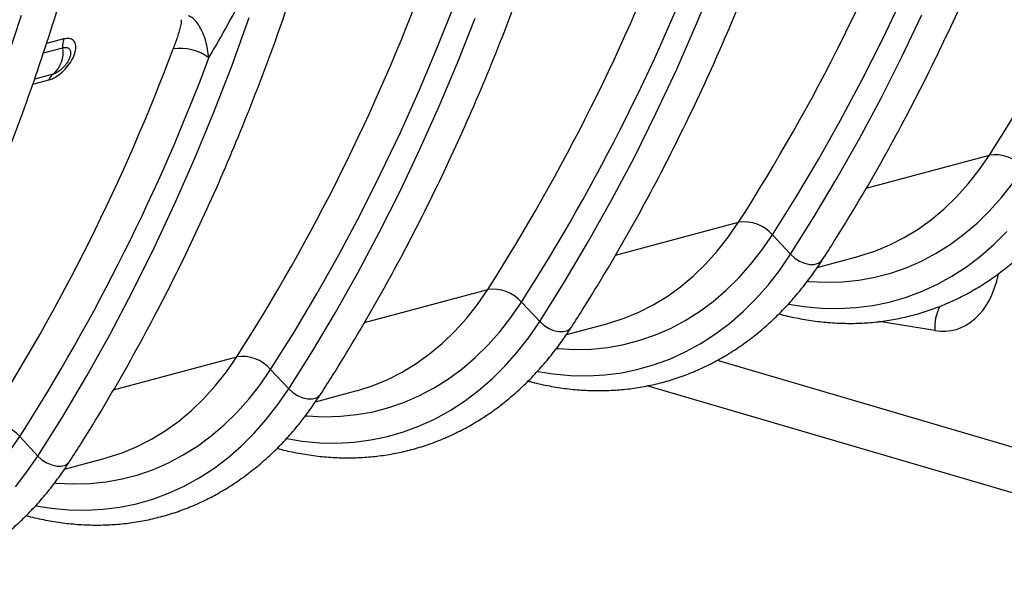
# Model space of a CAD drawing. Units: millimetres. Extents: x 773 to 17139, y 764 to 7801.
# Drawn here: x 14045 to 14322, y 1730 to 1891 of the extents above; entities that cross this region are included whole.
import ezdxf

# ---------------------------------------------------------------- set-up
doc = ezdxf.new("R2010")
doc.units = ezdxf.units.MM
doc.layers.get('0').update_dxf_attribs({"linetype": 'CONTINUOUS'})
doc.layers.add('ACO_DRAINAGE', color=7, linetype='CONTINUOUS')

# ---------------------------------------------------------------- blocks, each defined once
blk = doc.blocks.new('ACO_-_32831_-_ISO')
at = {"layer": 'ACO_DRAINAGE', "linetype": 'Continuous'}
for p, q in [((254.21, 158.79), (259.58, 171.79)), ((181.22, 152.32), (186.13, 164.7)), ((306.57, 154.38), (312.15, 166.1)), ((59.65, 148.1), (63.93, 161.22)), ((312.03, 149.51), (317.66, 161.36)), ((123.27, 147.13), (128.14, 160.59)), ((186.85, 147.85), (191.81, 160.36)), ((248.6, 146.03), (254.21, 158.79)), ((75.83, 154.53), (70.98, 153.23)), ((300.79, 142.88), (306.57, 154.38)), ((70.11, 150.62), (75.55, 152.08)), ((176.08, 140.16), (181.22, 152.32)), ((118.16, 133.9), (123.27, 147.13)), ((181.65, 135.55), (186.85, 147.85)), ((306.18, 137.89), (312.03, 149.51)), ((72.82, 144.61), (67.61, 143.21)), ((242.75, 133.52), (248.6, 146.03)), ((67.11, 141.78), (71.61, 142.99)), ((294.79, 131.62), (300.79, 142.88)), ((170.73, 128.21), (176.08, 140.16)), ((300.12, 126.51), (306.18, 137.89)), ((112.79, 120.9), (118.16, 133.9)), ((176.24, 123.47), (181.65, 135.55)), ((236.66, 121.26), (242.75, 133.52)), ((288.59, 120.61), (294.79, 131.62)), ((165.15, 116.49), (170.73, 128.21)), ((293.84, 115.37), (300.12, 126.51)), ((170.61, 111.62), (176.24, 123.47)), ((107.18, 108.14), (112.79, 120.9)), ((230.33, 109.27), (236.66, 121.26)), ((282.18, 109.83), (288.59, 120.61)), ((302.02, 112.52), (336.74, 121.82)), ((333.84, 117.62), (336.74, 121.82)), ((330.74, 113.69), (333.84, 117.62)), ((159.37, 105), (165.15, 116.49)), ((287.36, 104.48), (293.84, 115.37)), ((340.13, 109.88), (343.3, 113.93)), ((164.76, 100.01), (170.61, 111.62)), ((327.46, 110.05), (330.74, 113.69)), ((223.77, 97.54), (230.33, 109.27)), ((275.56, 99.31), (282.18, 109.83)), ((324, 106.7), (327.46, 110.05)), ((336.77, 106.12), (340.13, 109.88)), ((101.33, 95.63), (107.18, 108.14)), ((320.38, 103.67), (324, 106.7)), ((333.24, 102.66), (336.77, 106.12)), ((153.37, 93.74), (159.37, 105)), ((231.3, 93.57), (266.03, 102.88)), ((263.13, 98.67), (266.03, 102.88)), ((280.68, 93.85), (287.36, 104.48)), ((316.6, 100.95), (320.38, 103.67)), ((158.7, 88.62), (164.76, 100.01)), ((312.68, 98.55), (316.6, 100.95)), ((329.53, 99.5), (333.24, 102.66)), ((337.99, 96.64), (341.61, 100.24)), ((216.98, 86.08), (223.77, 97.54)), ((260.03, 94.74), (263.13, 98.67)), ((272.59, 94.99), (275.56, 99.31)), ((275.56, 99.31), (280.68, 93.85)), ((308.63, 96.49), (312.68, 98.55)), ((325.68, 96.65), (329.53, 99.5)), ((95.24, 83.37), (101.33, 95.63)), ((256.75, 91.1), (260.03, 94.74)), ((269.42, 90.94), (272.59, 94.99)), ((300.17, 93.38), (304.45, 94.76)), ((304.45, 94.76), (308.63, 96.49)), ((321.68, 94.13), (325.68, 96.65)), ((334.19, 93.34), (337.99, 96.64)), ((147.16, 82.72), (153.37, 93.74)), ((277.61, 89.39), (280.68, 93.85)), ((280.68, 93.85), (281.84, 92.8)), ((281.84, 92.8), (283.18, 91.95)), ((283.18, 91.95), (284.62, 91.34)), ((288.21, 90.18), (299.6, 93.23)), ((288.49, 91.32), (289.34, 91.91)), ((289.34, 91.91), (289.63, 92.27)), ((299.6, 93.23), (300.17, 93.38)), ((313.28, 90.08), (317.54, 91.94)), ((317.54, 91.94), (321.68, 94.13)), ((330.24, 90.36), (334.19, 93.34)), ((253.29, 87.76), (256.75, 91.1)), ((266.06, 87.18), (269.42, 90.94)), ((274.35, 85.2), (277.61, 89.39)), ((284.62, 91.34), (286.04, 91.02)), ((286.04, 91.02), (287.36, 91.01)), ((287.36, 91.01), (288.49, 91.32)), ((308.91, 88.56), (313.28, 90.08)), ((326.14, 87.7), (330.24, 90.36)), ((152.42, 77.48), (158.7, 88.62)), ((209.97, 74.9), (216.98, 86.08)), ((249.67, 84.72), (253.29, 87.76)), ((262.52, 83.71), (266.06, 87.18)), ((285.42, 86.25), (285.85, 86.22)), ((285.85, 86.22), (290.58, 85.98)), ((290.58, 85.98), (295.27, 86.1)), ((295.27, 86.1), (299.89, 86.57)), ((299.89, 86.57), (304.45, 87.39)), ((304.45, 87.39), (308.91, 88.56)), ((321.9, 85.36), (326.14, 87.7)), ((88.91, 71.38), (95.24, 83.37)), ((160.59, 74.63), (195.32, 83.93)), ((192.42, 79.73), (195.32, 83.93)), ((245.89, 82), (249.67, 84.72)), ((258.82, 80.55), (262.52, 83.71)), ((270.9, 81.3), (274.35, 85.2)), ((313.06, 81.71), (317.54, 83.37)), ((317.54, 83.37), (321.9, 85.36)), ((140.75, 71.94), (147.16, 82.72)), ((241.97, 79.61), (245.89, 82)), ((254.97, 77.71), (258.82, 80.55)), ((267.28, 77.7), (270.9, 81.3)), ((308.48, 80.4), (313.06, 81.71)), ((189.32, 75.8), (192.42, 79.73)), ((201.88, 76.04), (204.85, 80.37)), ((204.85, 80.37), (209.97, 74.9)), ((237.91, 77.54), (241.97, 79.61)), ((250.97, 75.18), (254.97, 77.71)), ((280.14, 79.8), (284.49, 79.11)), ((284.49, 79.11), (289.4, 78.66)), ((289.4, 78.66), (294.26, 78.57)), ((294.26, 78.57), (299.07, 78.82)), ((299.07, 78.82), (303.82, 79.44)), ((303.82, 79.44), (308.48, 80.4)), ((145.94, 66.59), (152.42, 77.48)), ((186.04, 72.16), (189.32, 75.8)), ((198.7, 72), (201.88, 76.04)), ((229.46, 74.44), (233.74, 75.82)), ((233.74, 75.82), (237.91, 77.54)), ((246.83, 72.99), (250.97, 75.18)), ((263.48, 74.4), (267.28, 77.7)), ((182.58, 68.81), (186.04, 72.16)), ((206.9, 70.44), (209.97, 74.9)), ((209.97, 74.9), (211.13, 73.86)), ((211.13, 73.86), (212.47, 73)), ((212.47, 73), (213.91, 72.4)), ((213.91, 72.4), (215.33, 72.08)), ((216.65, 72.07), (217.77, 72.37)), ((217.5, 71.23), (228.89, 74.28)), ((217.77, 72.37), (218.63, 72.96)), ((218.63, 72.96), (218.92, 73.33)), ((228.89, 74.28), (229.46, 74.44)), ((242.57, 71.13), (246.83, 72.99)), ((259.53, 71.41), (263.48, 74.4)), ((321.31, 72.34), (305.63, 74.91)), ((82.35, 59.65), (88.91, 71.38)), ((134.14, 61.42), (140.75, 71.94)), ((195.35, 68.23), (198.7, 72)), ((203.64, 66.26), (206.9, 70.44)), ((215.33, 72.08), (216.65, 72.07)), ((233.73, 68.45), (238.2, 69.62)), ((238.2, 69.62), (242.57, 71.13)), ((255.43, 68.75), (259.53, 71.41)), ((178.96, 65.78), (182.58, 68.81)), ((191.81, 64.77), (195.35, 68.23)), ((214.71, 67.31), (215.14, 67.27)), ((215.14, 67.27), (219.87, 67.04)), ((219.87, 67.04), (224.56, 67.16)), ((224.56, 67.16), (229.18, 67.63)), ((229.18, 67.63), (233.73, 68.45)), ((251.19, 66.42), (255.43, 68.75)), ((89.88, 55.69), (124.61, 64.99)), ((121.7, 60.78), (124.61, 64.99)), ((139.26, 55.96), (145.94, 66.59)), ((175.18, 63.06), (178.96, 65.78)), ((188.11, 61.61), (191.81, 64.77)), ((200.19, 62.36), (203.64, 66.26)), ((242.35, 62.76), (246.83, 64.42)), ((246.83, 64.42), (251.19, 66.42)), ((259.98, 63.98), (374.36, 30.42)), ((131.17, 57.1), (134.14, 61.42)), ((134.14, 61.42), (139.26, 55.96)), ((171.26, 60.66), (175.18, 63.06)), ((184.26, 58.76), (188.11, 61.61)), ((196.57, 58.75), (200.19, 62.36)), ((233.1, 60.49), (237.77, 61.45)), ((237.77, 61.45), (242.35, 62.76)), ((75.56, 48.19), (82.35, 59.65)), ((118.61, 56.86), (121.7, 60.78)), ((163.03, 56.88), (167.2, 58.6)), ((167.2, 58.6), (171.26, 60.66)), ((180.25, 56.24), (184.26, 58.76)), ((192.77, 55.45), (196.57, 58.75)), ((209.42, 60.85), (213.78, 60.16)), ((213.78, 60.16), (218.69, 59.72)), ((218.69, 59.72), (223.55, 59.62)), ((223.55, 59.62), (228.36, 59.88)), ((228.36, 59.88), (233.1, 60.49)), ((115.33, 53.21), (118.61, 56.86)), ((127.99, 53.05), (131.17, 57.1)), ((136.19, 51.5), (139.26, 55.96)), ((139.26, 55.96), (140.42, 54.91)), ((158.75, 55.49), (163.03, 56.88)), ((176.12, 54.05), (180.25, 56.24)), ((240.44, 56.82), (383.12, 14.95)), ((111.87, 49.87), (115.33, 53.21)), ((124.64, 49.29), (127.99, 53.05)), ((140.42, 54.91), (141.76, 54.06)), ((141.76, 54.06), (143.19, 53.45)), ((143.19, 53.45), (144.62, 53.13)), ((144.62, 53.13), (145.94, 53.13)), ((145.94, 53.13), (147.06, 53.43)), ((146.79, 52.29), (158.18, 55.34)), ((147.06, 53.43), (147.92, 54.02)), ((147.92, 54.02), (148.21, 54.38)), ((158.18, 55.34), (158.75, 55.49)), ((171.86, 52.19), (176.12, 54.05)), ((188.82, 52.47), (192.77, 55.45)), ((132.93, 47.31), (136.19, 51.5)), ((163.02, 49.5), (167.49, 50.67)), ((167.49, 50.67), (171.86, 52.19)), ((184.72, 49.81), (188.82, 52.47)), ((68.55, 37.01), (75.56, 48.19)), ((108.25, 46.83), (111.87, 49.87)), ((121.1, 45.82), (124.64, 49.29)), ((129.48, 43.41), (132.93, 47.31)), ((144, 48.37), (144.43, 48.33)), ((144.43, 48.33), (149.16, 48.09)), ((149.16, 48.09), (153.84, 48.21)), ((153.84, 48.21), (158.47, 48.68)), ((158.47, 48.68), (163.02, 49.5)), ((176.12, 45.48), (180.48, 47.47)), ((180.48, 47.47), (184.72, 49.81)), ((104.47, 44.11), (108.25, 46.83)), ((117.4, 42.66), (121.1, 45.82)), ((171.64, 43.82), (176.12, 45.48)), ((60.46, 38.16), (63.43, 42.48)), ((63.43, 42.48), (68.55, 37.01)), ((96.49, 39.66), (100.55, 41.72)), ((100.55, 41.72), (104.47, 44.11)), ((113.55, 39.82), (117.4, 42.66)), ((125.85, 39.81), (129.48, 43.41)), ((138.71, 41.91), (143.07, 41.22)), ((162.39, 41.55), (167.06, 42.51)), ((167.06, 42.51), (171.64, 43.82)), ((92.32, 37.93), (96.49, 39.66)), ((109.54, 37.3), (113.55, 39.82)), ((122.06, 36.51), (125.85, 39.81)), ((143.07, 41.22), (147.98, 40.77)), ((147.98, 40.77), (152.84, 40.68)), ((152.84, 40.68), (157.65, 40.94)), ((157.65, 40.94), (162.39, 41.55)), ((65.48, 32.55), (68.55, 37.01)), ((68.55, 37.01), (69.71, 35.97)), ((76.08, 33.34), (87.47, 36.39)), ((87.47, 36.39), (88.04, 36.55)), ((88.04, 36.55), (92.32, 37.93)), ((105.41, 35.1), (109.54, 37.3)), ((118.11, 33.52), (122.06, 36.51)), ((69.71, 35.97), (71.05, 35.12)), ((71.05, 35.12), (72.48, 34.51)), ((72.48, 34.51), (73.91, 34.19)), ((73.91, 34.19), (75.23, 34.18)), ((75.23, 34.18), (76.35, 34.48)), ((76.35, 34.48), (77.21, 35.07)), ((77.21, 35.07), (77.49, 35.44)), ((101.15, 33.25), (105.41, 35.1)), ((114.01, 30.86), (118.11, 33.52)), ((62.22, 28.37), (65.48, 32.55)), ((87.76, 29.74), (92.31, 30.56)), ((92.31, 30.56), (96.78, 31.73)), ((96.78, 31.73), (101.15, 33.25)), ((109.77, 28.53), (114.01, 30.86)), ((73.29, 29.42), (73.71, 29.38)), ((73.71, 29.38), (78.45, 29.15)), ((78.45, 29.15), (83.13, 29.27)), ((83.13, 29.27), (87.76, 29.74)), ((105.41, 26.53), (109.77, 28.53)), ((100.93, 24.88), (105.41, 26.53)), ((68, 22.97), (72.36, 22.28)), ((72.36, 22.28), (77.26, 21.83)), ((86.94, 21.99), (91.68, 22.6)), ((91.68, 22.6), (96.35, 23.57)), ((96.35, 23.57), (100.93, 24.88)), ((77.26, 21.83), (82.13, 21.73)), ((82.13, 21.73), (86.94, 21.99))]:
    blk.add_line(p, q, dxfattribs=at)
for centre, radius, start, end in [((-135.5, 423.72), 560.49, 327.4095, 339.5059), ((-206.6, 404.99), 560.94, 327.4128, 339.5815), ((-276.92, 385.83), 560.49, 327.4095, 339.5059), ((-272.03, 385.24), 566.01, 327.4095, 339.5059), ((-348.02, 367.1), 560.94, 327.4128, 339.5815), ((81.39, 152.66), 5.87, 161.4453, 185.6995), ((-418.35, 347.94), 560.49, 327.4095, 339.5059), ((67.67, 150.73), 8, 310.0872, 9.7245), ((108.84, 139.03), 12.86, 52.1154, 99.681), ((-413.45, 347.35), 566.01, 327.4095, 339.5059), ((74.72, 141.92), 3.29, 125.2675, 161.0794), ((338.25, 111.32), 10.61, 40.822, 98.1757), ((267.54, 92.37), 10.61, 40.822, 98.1757), ((196.82, 73.43), 10.61, 40.822, 98.1757), ((334.78, 73.15), 13.49, 153.1525, 183.4558), ((126.11, 54.49), 10.61, 40.822, 98.1757), ((55.4, 35.54), 10.61, 40.822, 98.1757)]:
    blk.add_arc(centre, radius, start, end, dxfattribs=at)
blk.add_ellipse((319.53, 101.64), major_axis=(-7.29, 29.1), ratio=0.657366, start_param=2.865008, end_param=4.079304, dxfattribs=at)
for points, knots in [([(289.63, 92.27), (290.76, 94.03), (294.03, 99.14), (299.3, 107.77), (305.39, 118.22), (311.28, 128.89), (316.98, 139.77), (322.49, 150.87), (327.81, 162.17), (332.93, 173.66), (337.85, 185.36), (342.57, 197.24), (347.09, 209.31), (351.4, 221.55), (355.51, 233.97), (359.4, 246.56), (363.09, 259.31), (366.56, 272.22), (369.82, 285.28), (372.87, 298.49), (375.69, 311.83), (378.31, 325.31), (380.7, 338.92), (382.87, 352.65), (384.83, 366.5), (386.56, 380.45), (388.07, 394.51), (389.36, 408.67), (390.42, 422.92), (391.26, 437.26), (391.88, 451.68), (392.27, 466.17), (392.4, 477.11), (392.41, 483.21), (392.41, 484.45)], [0, 0, 0, 0, 0.017145, 0.049609, 0.082076, 0.114547, 0.147021, 0.179498, 0.211977, 0.244459, 0.276943, 0.309428, 0.341915, 0.374404, 0.406893, 0.439383, 0.471874, 0.504366, 0.536857, 0.569349, 0.601841, 0.634333, 0.666825, 0.699317, 0.731808, 0.764299, 0.796789, 0.829279, 0.861769, 0.894258, 0.926747, 0.959235, 0.991723, 1, 1, 1, 1]), ([(148.2, 54.38), (149.34, 56.15), (152.61, 61.25), (157.88, 69.88), (163.96, 80.33), (169.86, 91), (175.56, 101.88), (181.07, 112.98), (186.39, 124.28), (191.51, 135.78), (196.43, 147.47), (201.15, 159.35), (205.67, 171.42), (209.98, 183.67), (214.08, 196.09), (217.98, 208.67), (221.67, 221.43), (225.14, 234.33), (228.4, 247.39), (231.44, 260.6), (234.27, 273.94), (236.88, 287.42), (239.28, 301.03), (241.45, 314.76), (243.4, 328.61), (245.14, 342.56), (246.65, 356.63), (247.93, 370.78), (249, 385.04), (249.84, 399.37), (250.46, 413.79), (250.85, 428.28), (250.98, 439.22), (250.99, 445.32), (250.99, 446.56)], [0, 0, 0, 0, 0.017145, 0.049609, 0.082076, 0.114547, 0.147021, 0.179498, 0.211977, 0.244459, 0.276943, 0.309428, 0.341915, 0.374404, 0.406893, 0.439383, 0.471874, 0.504366, 0.536857, 0.569349, 0.601841, 0.634333, 0.666825, 0.699317, 0.731808, 0.764299, 0.796789, 0.829279, 0.861769, 0.894258, 0.926747, 0.959235, 0.991723, 1, 1, 1, 1]), ([(6.78, 16.49), (7.91, 18.26), (11.19, 23.37), (16.46, 31.99), (22.54, 42.44), (28.44, 53.11), (34.14, 64), (39.65, 75.09), (44.97, 86.39), (50.09, 97.89), (55.01, 109.58), (59.73, 121.46), (64.25, 133.53), (68.56, 145.78), (72.66, 158.2), (76.56, 170.79), (80.24, 183.54), (83.72, 196.45), (86.98, 209.51), (90.02, 222.71), (92.85, 236.06), (95.46, 249.54), (97.86, 263.14), (100.03, 276.87), (101.98, 290.72), (103.71, 304.68), (105.22, 318.74), (106.51, 332.9), (107.58, 347.15), (108.42, 361.48), (109.04, 375.9), (109.43, 390.39), (109.56, 401.33), (109.57, 407.43), (109.57, 408.67)], [0, 0, 0, 0, 0.017145, 0.049609, 0.082076, 0.114547, 0.147021, 0.179498, 0.211977, 0.244459, 0.276943, 0.309428, 0.341915, 0.374404, 0.406893, 0.439383, 0.471874, 0.504366, 0.536857, 0.569349, 0.601841, 0.634333, 0.666825, 0.699317, 0.731808, 0.764299, 0.796789, 0.829279, 0.861769, 0.894258, 0.926747, 0.959235, 0.991723, 1, 1, 1, 1]), ([(218.92, 73.32), (220.05, 75.09), (223.32, 80.2), (228.59, 88.83), (234.67, 99.27), (240.57, 109.94), (246.27, 120.83), (251.78, 131.92), (257.1, 143.22), (262.22, 154.72), (267.14, 166.41), (271.86, 178.3), (276.38, 190.36), (280.69, 202.61), (284.8, 215.03), (288.69, 227.62), (292.38, 240.37), (295.85, 253.28), (299.11, 266.34), (302.15, 279.55), (304.53, 290.63), (305.81, 297.35), (306.24, 299.58)], [0, 0, 0, 0, 0.027747, 0.080285, 0.132828, 0.185377, 0.237931, 0.29049, 0.343053, 0.39562, 0.448191, 0.500764, 0.553339, 0.605917, 0.658496, 0.711077, 0.763658, 0.816241, 0.868824, 0.921407, 0.973991, 1, 1, 1, 1]), ([(77.49, 35.44), (78.62, 37.2), (81.9, 42.31), (87.17, 50.94), (93.25, 61.39), (99.15, 72.06), (104.85, 82.94), (110.36, 94.03), (115.68, 105.33), (120.8, 116.83), (125.72, 128.53), (130.44, 140.41), (134.96, 152.48), (139.27, 164.72), (143.37, 177.14), (147.27, 189.73), (150.96, 202.48), (154.43, 215.39), (157.69, 228.45), (160.73, 241.66), (163.11, 252.74), (164.39, 259.46), (164.82, 261.69)], [0, 0, 0, 0, 0.027747, 0.080285, 0.132828, 0.185377, 0.237931, 0.29049, 0.343053, 0.39562, 0.448191, 0.500764, 0.553339, 0.605917, 0.658496, 0.711077, 0.763658, 0.816241, 0.868824, 0.921407, 0.973991, 1, 1, 1, 1]), ([(116.73, 149.18), (120.33, 155.45), (127.54, 168), (133.91, 181.43), (137.11, 188.15)], [0, 0, 0, 0, 0.499382, 1, 1, 1, 1]), ([(116.73, 149.18), (116.49, 150.8), (116.13, 153.29), (115.07, 156.32), (113.92, 158.58), (112.54, 160.31), (111.39, 160.86), (110.96, 161.07)], [0, 0, 0, 0, 0.320073, 0.492901, 0.66541, 0.8736, 1, 1, 1, 1]), ([(108.94, 159.97), (108.94, 159.77), (108.95, 159.13), (108.55, 157.39), (107.82, 154.84), (107.06, 152.75), (106.67, 151.71)], [0, 0, 0, 0, 0.082794, 0.266432, 0.633328, 1, 1, 1, 1]), ([(71.61, 142.99), (71.78, 143.04), (72.53, 143.26), (73.98, 144.02), (75.84, 145.53), (77.47, 147.41), (78.66, 149.45), (79.29, 151.4), (79.28, 153.05), (78.65, 154.2), (77.48, 154.79), (76.38, 154.62), (75.83, 154.53)], [0, 0, 0, 0, 0.031887, 0.139143, 0.247107, 0.355516, 0.463909, 0.571843, 0.67908, 0.785678, 0.892753, 1, 1, 1, 1]), ([(75.55, 152.08), (75.91, 152.13), (76.61, 152.25), (77.36, 151.86), (77.77, 151.12), (77.77, 150.05), (77.36, 148.78), (76.59, 147.47), (75.54, 146.25), (74.35, 145.27), (73.41, 144.78), (72.93, 144.64), (72.82, 144.61)], [0, 0, 0, 0, 0.106889, 0.213764, 0.320404, 0.427907, 0.536219, 0.644934, 0.753464, 0.861295, 0.968226, 1, 1, 1, 1]), ([(277.42, 77.08), (277.61, 77.02), (279.42, 76.49), (282.84, 75.78), (287.68, 74.97), (292.5, 74.5), (297.28, 74.34), (302.01, 74.49), (306.69, 74.96), (311.31, 75.74), (315.84, 76.82), (320.3, 78.21), (324.65, 79.9), (328.9, 81.88), (333.04, 84.16), (337.06, 86.73), (340.95, 89.58), (344.7, 92.71), (348.3, 96.11), (351.75, 99.78), (355.03, 103.71), (357.89, 107.52), (359.6, 110.1), (360.34, 111.21)], [0, 0, 0, 0, 0.006063, 0.056793, 0.107399, 0.157877, 0.20823, 0.258464, 0.308596, 0.358645, 0.408637, 0.458601, 0.508561, 0.558543, 0.608576, 0.658685, 0.70889, 0.759206, 0.809641, 0.860198, 0.910873, 0.96166, 1, 1, 1, 1]), ([(206.71, 58.13), (206.9, 58.08), (208.71, 57.55), (212.13, 56.83), (216.97, 56.02), (221.79, 55.55), (226.57, 55.39), (231.3, 55.55), (235.98, 56.01), (240.6, 56.79), (245.13, 57.87), (249.59, 59.26), (253.94, 60.95), (258.19, 62.94), (262.33, 65.22), (266.35, 67.79), (270.24, 70.64), (273.99, 73.77), (277.59, 77.17), (281.04, 80.84), (284.32, 84.76), (287.18, 88.58), (288.89, 91.16), (289.63, 92.27)], [0, 0, 0, 0, 0.006063, 0.056793, 0.107399, 0.157877, 0.20823, 0.258464, 0.308596, 0.358645, 0.408637, 0.458601, 0.508561, 0.558543, 0.608576, 0.658685, 0.70889, 0.759206, 0.809641, 0.860198, 0.910873, 0.96166, 1, 1, 1, 1]), ([(136, 39.19), (136.19, 39.13), (138, 38.6), (141.42, 37.89), (146.26, 37.08), (151.07, 36.61), (155.86, 36.45), (160.59, 36.6), (165.27, 37.07), (169.89, 37.85), (174.42, 38.93), (178.87, 40.32), (183.23, 42.01), (187.48, 44), (191.62, 46.27), (195.64, 48.84), (199.53, 51.69), (203.28, 54.82), (206.88, 58.23), (210.33, 61.89), (213.61, 65.82), (216.47, 69.64), (218.18, 72.22), (218.92, 73.32)], [0, 0, 0, 0, 0.006063, 0.056793, 0.107399, 0.157877, 0.20823, 0.258464, 0.308596, 0.358645, 0.408637, 0.458601, 0.508561, 0.558543, 0.608576, 0.658685, 0.70889, 0.759206, 0.809641, 0.860198, 0.910873, 0.96166, 1, 1, 1, 1]), ([(65.29, 20.24), (65.48, 20.19), (67.28, 19.66), (70.71, 18.94), (75.55, 18.13), (80.36, 17.67), (85.15, 17.5), (89.88, 17.66), (94.56, 18.13), (99.17, 18.9), (103.71, 19.99), (108.16, 21.37), (112.52, 23.06), (116.77, 25.05), (120.91, 27.33), (124.93, 29.9), (128.82, 32.75), (132.57, 35.88), (136.17, 39.28), (139.62, 42.95), (142.9, 46.87), (145.76, 50.69), (147.47, 53.27), (148.2, 54.38)], [0, 0, 0, 0, 0.006063, 0.056793, 0.107399, 0.157877, 0.20823, 0.258464, 0.308596, 0.358645, 0.408637, 0.458601, 0.508561, 0.558543, 0.608576, 0.658685, 0.70889, 0.759206, 0.809641, 0.860198, 0.910873, 0.96166, 1, 1, 1, 1]), ([(-5.42, 1.3), (-5.23, 1.24), (-3.43, 0.71), (0, 0), (4.84, -0.81), (9.65, -1.28), (14.43, -1.44), (19.17, -1.28), (23.85, -0.82), (28.46, -0.04), (33, 1.04), (37.45, 2.43), (41.81, 4.12), (46.06, 6.11), (50.2, 8.39), (54.22, 10.95), (58.11, 13.81), (61.86, 16.94), (65.46, 20.34), (68.91, 24), (72.19, 27.93), (75.05, 31.75), (76.76, 34.33), (77.49, 35.44)], [0, 0, 0, 0, 0.006063, 0.056793, 0.107399, 0.157877, 0.20823, 0.258464, 0.308596, 0.358645, 0.408637, 0.458601, 0.508561, 0.558543, 0.608576, 0.658685, 0.70889, 0.759206, 0.809641, 0.860198, 0.910873, 0.96166, 1, 1, 1, 1])]:
    blk.add_open_spline(points, degree=3, knots=knots, dxfattribs=at)
blk = doc.blocks.new('Z$W@#40EB07D7')
at = {"layer": 'ACO_DRAINAGE'}
blk.add_blockref('ACO_-_32831_-_ISO', (2924.89, 967.49), dxfattribs=at)

msp = doc.modelspace()

# ---------------------------------------------------------------- block references
msp.add_blockref('Z$W@#40EB07D7', (11056.34, 763.6))

doc.saveas('drawing.dxf')
